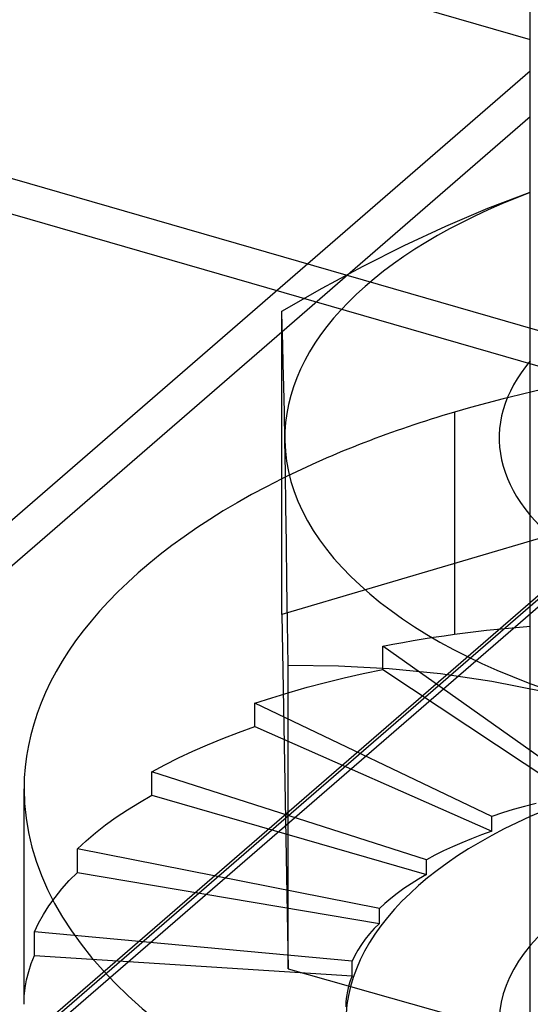
# Model space of a CAD drawing. Units: millimetres. Extents: x -148 to 148, y -81 to 151.
# Drawn here: x 36 to 40, y 90 to 98 of the extents above; entities that cross this region are included whole.
import ezdxf

# ---------------------------------------------------------------- set-up
doc = ezdxf.new("R2010")
doc.units = ezdxf.units.MM
doc.layers.add('MAIN-1', color=7, linetype='Continuous')
doc.layers.add('MAIN-2', color=7, linetype='Continuous')

msp = doc.modelspace()

# ---------------------------------------------------------------- linework, layer by layer
at = {"layer": 'MAIN-1'}
for p, q in [((-23.6487, 116.1625), (40.3013, 97.7017)), ((40.3013, 93.9476), (40.3013, 99.4337)), ((35.3597, 93.1653), (40.3013, 97.4448)), ((40.3013, 97.0716), (38.8328, 95.7999)), ((39.9561, 96.3266), (40.3013, 96.4574)), ((39.6133, 96.1818), (39.9561, 96.3266)), ((39.2744, 96.0244), (39.6133, 96.1818)), ((38.9387, 95.8557), (39.2744, 96.0244)), ((38.606, 95.6767), (38.9387, 95.8557)), ((38.2759, 95.4885), (38.606, 95.6767)), ((38.2801, 95.3629), (38.2759, 95.4885)), ((38.2759, 93.0174), (38.2759, 95.4885)), ((38.2759, 95.3176), (35.5329, 92.9421)), ((38.2843, 95.22), (38.2801, 95.3629)), ((38.2885, 95.0575), (38.2843, 95.22)), ((38.2928, 94.8733), (38.2885, 95.0575)), ((38.2971, 94.6651), (38.2928, 94.8733)), ((38.3015, 94.432), (38.2971, 94.6651)), ((38.3058, 94.1748), (38.3015, 94.432)), ((38.3101, 93.8963), (38.3058, 94.1748)), ((38.3144, 93.5981), (38.3101, 93.8963)), ((38.3186, 93.2819), (38.3144, 93.5981)), ((38.3229, 92.9492), (38.3186, 93.2819)), ((38.2759, 93.0174), (38.3271, 90.1308)), ((38.3271, 92.6019), (38.3229, 92.9492)), ((38.3271, 90.1308), (38.3271, 92.6019)), ((38.7383, 92.5962), (38.3271, 92.6019)), ((39.1521, 92.5739), (38.7383, 92.5962)), ((39.5689, 92.5331), (39.1521, 92.5739)), ((39.9891, 92.4713), (39.5689, 92.5331)), ((40.413, 92.3868), (39.9891, 92.4713)), ((36.1763, 89.8412), (36.1763, 91.5963)), ((38.3271, 90.1308), (43.3525, 88.7096))]:
    msp.add_line(p, q, dxfattribs=at)
for centre, major_axis, start_param, end_param in [((43.3013, 94.4541), (5, 0), 2.214296, 3.150463), ((43.3013, 94.4541), (3.254, 0), 2.74386, 3.757166), ((43.3013, 94.4541), (5, 0), -3.132722, -2.085524), ((43.3013, 91.5963), (-7.125, 0), -0.787921, -0.000021), ((43.3013, 91.5963), (-7.125, 0), -0.000021, 2.103266)]:
    msp.add_ellipse(centre, major_axis=major_axis, ratio=0.5, start_param=start_param, end_param=end_param, dxfattribs=at)
at = {"layer": 'MAIN-2'}
for p, q in [((42.0862, 94.8338), (31.6073, 97.8588)), ((31.5073, 97.5989), (41.9862, 94.5739)), ((38.8328, 95.7999), (38.2759, 95.3176)), ((36.1849, 89.523), (42.1594, 94.6972)), ((39.6842, 94.6655), (39.6842, 92.8556)), ((42.1172, 94.596), (36.1943, 89.4666)), ((41.9862, 94.5739), (34.4341, 88.0336)), ((43.2501, 94.4829), (38.2759, 93.0174)), ((40.3013, 86.5692), (40.3013, 93.9476)), ((39.9456, 92.888), (40.0341, 92.8976)), ((40.0341, 92.8976), (40.1232, 92.9066)), ((40.1232, 92.9066), (40.2129, 92.915)), ((40.2129, 92.915), (40.3033, 92.9228)), ((39.3457, 92.8038), (39.4292, 92.8176)), ((39.4292, 92.8176), (39.5135, 92.8309)), ((39.5135, 92.8309), (39.5985, 92.8435)), ((39.5985, 92.8435), (39.6842, 92.8556)), ((39.6842, 92.8556), (39.7706, 92.867)), ((39.7706, 92.867), (39.8577, 92.8778)), ((39.8577, 92.8778), (39.9456, 92.888)), ((39.0999, 92.7588), (39.181, 92.7744)), ((39.0999, 92.5682), (39.0999, 92.7588)), ((40.6454, 91.6653), (39.0999, 92.7588)), ((39.181, 92.7744), (39.2629, 92.7894)), ((39.2629, 92.7894), (39.3457, 92.8038)), ((38.6312, 92.4631), (38.784, 92.5004)), ((38.784, 92.5004), (38.9403, 92.5354)), ((38.9403, 92.5354), (39.0999, 92.5682)), ((39.0999, 92.5682), (40.6454, 91.5449)), ((38.3366, 92.3824), (38.482, 92.4238)), ((38.482, 92.4238), (38.6312, 92.4631)), ((38.058, 92.2937), (38.1952, 92.339)), ((38.1952, 92.339), (38.3366, 92.3824)), ((38.058, 92.1031), (38.058, 92.2937)), ((39.9868, 91.3713), (38.058, 92.2937)), ((37.9249, 92.0559), (38.058, 92.1031)), ((38.058, 92.1031), (39.9868, 91.2509)), ((37.7959, 92.0068), (37.9249, 92.0559)), ((37.5508, 91.9033), (37.6711, 91.9559)), ((37.6711, 91.9559), (37.7959, 92.0068)), ((37.3239, 91.7932), (37.435, 91.8491)), ((37.435, 91.8491), (37.5508, 91.9033)), ((37.2176, 91.7359), (37.3239, 91.7932)), ((37.2176, 91.5453), (37.2176, 91.7359)), ((39.4555, 91.0187), (37.2176, 91.7359)), ((37.116, 91.4865), (37.2176, 91.5453)), ((37.2176, 91.5453), (39.4555, 90.8982)), ((37.0193, 91.4263), (37.116, 91.4865)), ((40.2548, 91.4536), (40.1629, 91.4274)), ((40.3491, 91.4784), (40.2548, 91.4536)), ((36.9274, 91.3648), (37.0193, 91.4263)), ((40.0735, 91.4), (39.9868, 91.3713)), ((39.9868, 91.2509), (39.9868, 91.3713)), ((40.1629, 91.4274), (40.0735, 91.4)), ((36.7588, 91.238), (36.8405, 91.302)), ((36.8405, 91.302), (36.9274, 91.3648)), ((36.6822, 91.1729), (36.7588, 91.238)), ((39.9026, 91.221), (39.8211, 91.1899)), ((39.9868, 91.2509), (39.9026, 91.221)), ((36.6109, 91.1068), (36.6822, 91.1729)), ((39.7422, 91.1578), (39.6661, 91.1245)), ((39.8211, 91.1899), (39.7422, 91.1578)), ((36.6109, 90.9163), (36.6109, 91.1068)), ((39.072, 90.621), (36.6109, 91.1068)), ((39.5227, 91.0549), (39.4555, 91.0187)), ((39.5929, 91.0902), (39.5227, 91.0549)), ((39.6661, 91.1245), (39.5929, 91.0902)), ((39.4555, 90.8982), (39.4555, 91.0187)), ((36.5449, 90.8492), (36.6109, 90.9163)), ((36.6109, 90.9163), (39.072, 90.5006)), ((39.4555, 90.8982), (39.3913, 90.8611)), ((36.4841, 90.7812), (36.5449, 90.8492)), ((39.3302, 90.823), (39.2721, 90.7841)), ((39.3913, 90.8611), (39.3302, 90.823)), ((36.4287, 90.7124), (36.4841, 90.7812)), ((39.2172, 90.7444), (39.1655, 90.704)), ((39.2721, 90.7841), (39.2172, 90.7444)), ((36.3786, 90.6429), (36.4287, 90.7124)), ((39.1171, 90.6628), (39.072, 90.621)), ((39.1655, 90.704), (39.1171, 90.6628)), ((36.295, 90.5019), (36.334, 90.5727)), ((36.334, 90.5727), (36.3786, 90.6429)), ((39.072, 90.5006), (39.072, 90.621)), ((36.2614, 90.4306), (36.295, 90.5019)), ((39.072, 90.5006), (39.0303, 90.4582)), ((36.2614, 90.2401), (36.2614, 90.4306)), ((38.8511, 90.1936), (36.2614, 90.4306)), ((38.9919, 90.4152), (38.9568, 90.3717)), ((39.0303, 90.4582), (38.9919, 90.4152)), ((38.9252, 90.3278), (38.897, 90.2834)), ((38.9568, 90.3717), (38.9252, 90.3278)), ((38.897, 90.2834), (38.8723, 90.2387)), ((36.2142, 90.108), (36.2355, 90.1742)), ((36.2355, 90.1742), (36.2614, 90.2401)), ((36.2614, 90.2401), (38.8511, 90.0732)), ((38.8723, 90.2387), (38.8511, 90.1936)), ((38.8511, 90.0732), (38.8511, 90.1936)), ((36.1976, 90.0415), (36.2142, 90.108)), ((36.1857, 89.9748), (36.1976, 90.0415)), ((38.8347, 90.0315), (38.8212, 89.9896)), ((38.8511, 90.0732), (38.8347, 90.0315)), ((36.1786, 89.908), (36.1857, 89.9748)), ((38.8108, 89.9476), (38.8033, 89.9054)), ((38.8212, 89.9896), (38.8108, 89.9476)), ((36.1763, 89.8411), (36.1786, 89.908)), ((38.7988, 89.8632), (38.7973, 89.821)), ((38.8033, 89.9054), (38.7988, 89.8632))]:
    msp.add_line(p, q, dxfattribs=at)
for centre, major_axis, start_param, end_param in [((43.3013, 91.5963), (-7.125, 0), -2.349747, -1.038327), ((43.3013, 91.5963), (-7.125, 0), -1.038327, -0.787921), ((43.3013, 89.691), (-4.504, 0), -1.038327, -0.000021), ((43.3013, 89.691), (-3.254, 0), -0.615561, 2.103266)]:
    msp.add_ellipse(centre, major_axis=major_axis, ratio=0.5, start_param=start_param, end_param=end_param, dxfattribs=at)

doc.saveas('drawing.dxf')
